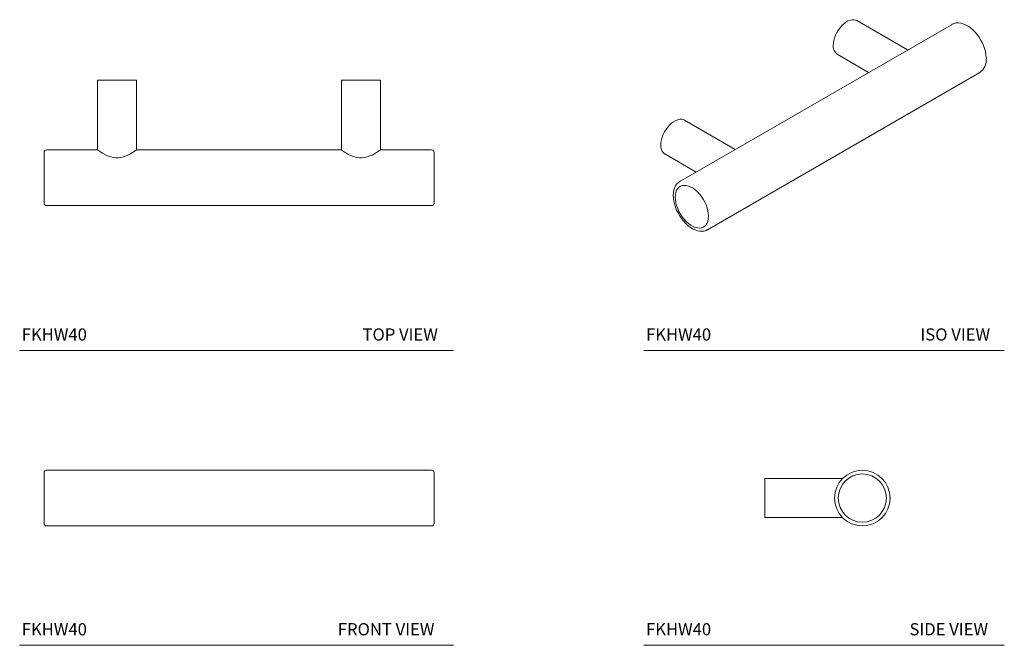
# Model space of a CAD drawing. Units: inches. Extents: x 2 to 12.1, y 3.7 to 10.1.
import ezdxf

# ---------------------------------------------------------------- set-up
doc = ezdxf.new("R2010")
doc.units = ezdxf.units.IN
doc.header["$LTSCALE"] = 2
doc.header["$MEASUREMENT"] = 0
doc.layers.get('0').update_dxf_attribs({"lineweight": 0})
doc.layers.add('A-TEXT', color=251, linetype='Continuous', lineweight=9)
doc.layers.add('WATERWORKS HARDWARE', color=7, linetype='Continuous', lineweight=9)
doc.styles.add('GOTHAM BOOK', font='GOTHMBOK_0.TTF', dxfattribs={"height": 0.125})

# ---------------------------------------------------------------- blocks, each defined once
blk = doc.blocks.new('FKHW40 TOP')
at = {"layer": 'WATERWORKS HARDWARE', "ltscale": 2}
for p, q in [((-1.45, 0), (-1.45, -0.715)), ((-1.45, 0), (-1.05, 0)), ((-1.05, -0.715), (-1.05, 0)), ((1.05, 0), (1.05, -0.715)), ((1.05, 0), (1.45, 0)), ((1.45, -0.715), (1.45, 0)), ((-2, -1.26), (-2, -0.74)), ((-1.45, -0.715), (-1.975, -0.715)), ((1.05, -0.715), (-1.05, -0.715)), ((1.975, -0.715), (1.45, -0.715)), ((2, -0.74), (2, -1.26)), ((-1.975, -1.285), (1.975, -1.285))]:
    blk.add_line(p, q, dxfattribs=at)
at = {"layer": 'WATERWORKS HARDWARE', "ltscale": 2, "flags": 128}
for points in [[(-1.45, -0.715), (-1.448, -0.716), (-1.441, -0.721), (-1.431, -0.728), (-1.417, -0.737), (-1.399, -0.748), (-1.377, -0.761), (-1.348, -0.774), (-1.315, -0.787), (-1.291, -0.793), (-1.265, -0.796), (-1.239, -0.797), (-1.213, -0.794), (-1.185, -0.787), (-1.159, -0.777), (-1.129, -0.764), (-1.102, -0.749), (-1.081, -0.736), (-1.064, -0.724), (-1.055, -0.719), (-1.051, -0.716), (-1.05, -0.715)], [(1.05, -0.715), (1.052, -0.716), (1.059, -0.721), (1.069, -0.728), (1.083, -0.737), (1.101, -0.748), (1.123, -0.761), (1.152, -0.774), (1.185, -0.787), (1.209, -0.793), (1.235, -0.796), (1.261, -0.797), (1.287, -0.794), (1.315, -0.787), (1.341, -0.777), (1.371, -0.764), (1.398, -0.749), (1.419, -0.736), (1.436, -0.724), (1.445, -0.719), (1.449, -0.716), (1.45, -0.715)]]:
    blk.add_lwpolyline(points, dxfattribs=at)
at = {"layer": 'WATERWORKS HARDWARE', "ltscale": 4}
for centre, start, end in [((-1.975, -0.74), 90, 180), ((1.975, -0.74), 0, 90), ((-1.975, -1.26), 180, 270), ((1.975, -1.26), 270, 0)]:
    blk.add_arc(centre, 0.025, start, end, dxfattribs=at)
blk = doc.blocks.new('FKHW40 ISO')
at = {"layer": 'WATERWORKS HARDWARE', "ltscale": 2}
for p, q in [((2.07, 0.607), (-0.723, -1.005)), ((1.615, 0.345), (1.093, 0.646)), ((0.893, 0.3), (1.215, 0.114)), ((-0.438, -1.499), (2.355, 0.114)), ((-0.153, -0.676), (-0.675, -0.375)), ((-0.875, -0.721), (-0.553, -0.907)), ((-0.437, -1.498), (-0.438, -1.499))]:
    blk.add_line(p, q, dxfattribs=at)
at = {"layer": 'WATERWORKS HARDWARE', "ltscale": 2, "flags": 128}
for points in [[(0.851, 0.391), (0.853, 0.416), (0.858, 0.443), (0.865, 0.47), (0.876, 0.497), (0.889, 0.524), (0.905, 0.55), (0.922, 0.573), (0.941, 0.595), (0.961, 0.614), (0.982, 0.63), (1.003, 0.642), (1.024, 0.65), (1.045, 0.655), (1.064, 0.655), (1.081, 0.651), (1.093, 0.646)], [(2.422, 0.254), (2.421, 0.27), (2.418, 0.299), (2.412, 0.329), (2.404, 0.36), (2.392, 0.391), (2.379, 0.421), (2.363, 0.45), (2.345, 0.478), (2.326, 0.505), (2.304, 0.53), (2.282, 0.552), (2.259, 0.572), (2.234, 0.589), (2.21, 0.603), (2.185, 0.613), (2.16, 0.62), (2.136, 0.623), (2.113, 0.622), (2.091, 0.617), (2.072, 0.608), (2.067, 0.605)], [(-0.875, -0.721), (-0.879, -0.719), (-0.892, -0.707), (-0.902, -0.692), (-0.91, -0.674), (-0.915, -0.653), (-0.916, -0.629), (-0.915, -0.604), (-0.91, -0.578), (-0.902, -0.55), (-0.892, -0.523), (-0.879, -0.496), (-0.863, -0.471), (-0.846, -0.447), (-0.827, -0.426), (-0.806, -0.407), (-0.785, -0.391), (-0.764, -0.379), (-0.743, -0.37), (-0.723, -0.366), (-0.704, -0.365), (-0.687, -0.369), (-0.675, -0.375)], [(-0.722, -1.005), (-0.739, -1.016), (-0.754, -1.031), (-0.766, -1.049), (-0.776, -1.069), (-0.783, -1.092), (-0.788, -1.118), (-0.789, -1.145), (-0.788, -1.174), (-0.784, -1.204), (-0.776, -1.234), (-0.767, -1.265), (-0.754, -1.296), (-0.74, -1.325), (-0.723, -1.354), (-0.704, -1.382), (-0.684, -1.408), (-0.662, -1.431), (-0.639, -1.453), (-0.616, -1.471), (-0.591, -1.487), (-0.566, -1.499), (-0.541, -1.508), (-0.517, -1.513), (-0.493, -1.514), (-0.471, -1.511), (-0.45, -1.505), (-0.437, -1.497)], [(-0.428, -1.36), (-0.43, -1.332), (-0.435, -1.304), (-0.442, -1.274), (-0.453, -1.244), (-0.466, -1.214), (-0.482, -1.186), (-0.5, -1.158), (-0.52, -1.133), (-0.541, -1.11), (-0.564, -1.09), (-0.586, -1.073), (-0.61, -1.06), (-0.633, -1.05), (-0.655, -1.045), (-0.676, -1.043), (-0.696, -1.045), (-0.714, -1.052), (-0.73, -1.062), (-0.743, -1.077), (-0.754, -1.094), (-0.761, -1.115), (-0.766, -1.138), (-0.768, -1.164), (-0.766, -1.192), (-0.761, -1.221), (-0.754, -1.25), (-0.743, -1.28), (-0.73, -1.31), (-0.714, -1.338), (-0.696, -1.366), (-0.676, -1.391), (-0.655, -1.414), (-0.633, -1.434), (-0.61, -1.451), (-0.586, -1.464), (-0.564, -1.474), (-0.541, -1.48), (-0.52, -1.481), (-0.5, -1.479), (-0.482, -1.472), (-0.466, -1.462), (-0.453, -1.448), (-0.442, -1.43), (-0.435, -1.409), (-0.43, -1.386), (-0.428, -1.36)]]:
    blk.add_lwpolyline(points, dxfattribs=at)
at = {"layer": 'WATERWORKS HARDWARE', "ltscale": 4}
for centre, radius, start, end in [((0.95, 0.381), 0.0989, 173.8196, 234.8682), ((2.271, 0.24), 0.151, 303.2502, 5.4141)]:
    blk.add_arc(centre, radius, start, end, dxfattribs=at)
blk = doc.blocks.new('FKHW40 FRONT')
at = {"layer": 'WATERWORKS HARDWARE', "ltscale": 2}
for p, q in [((-2, -0.26), (-2, 0.26)), ((1.975, 0.285), (-1.975, 0.285)), ((2, 0.26), (2, -0.26)), ((-1.975, -0.285), (1.975, -0.285))]:
    blk.add_line(p, q, dxfattribs=at)
at = {"layer": 'WATERWORKS HARDWARE', "ltscale": 4}
for centre, start, end in [((-1.975, 0.26), 90, 180), ((1.975, 0.26), 0, 90), ((-1.975, -0.26), 180, 270), ((1.975, -0.26), 270, 0)]:
    blk.add_arc(centre, 0.025, start, end, dxfattribs=at)
blk = doc.blocks.new('FKHW40 SIDE')
at = {"layer": 'WATERWORKS HARDWARE', "ltscale": 2}
for p, q in [((0.797, 0.2), (0, 0.2)), ((0, -0.2), (0, 0.2)), ((0, -0.2), (0.797, -0.2))]:
    blk.add_line(p, q, dxfattribs=at)
at = {"layer": 'WATERWORKS HARDWARE', "ltscale": 4}
for radius in [0.285, 0.247]:
    blk.add_circle((1, 0), radius, dxfattribs=at)
at = {"layer": 'WATERWORKS HARDWARE', "ltscale": 2}
blk.add_point((1.285, 0), dxfattribs=at)

msp = doc.modelspace()

# ---------------------------------------------------------------- linework, layer by layer
at = {"layer": 'A-TEXT'}
for p, q in [((2.027, 6.73), (6.476, 6.73)), ((8.429, 6.73), (12.125, 6.73)), ((2.027, 3.709), (6.476, 3.709)), ((8.429, 3.709), (12.125, 3.709))]:
    msp.add_line(p, q, dxfattribs=at)

# ---------------------------------------------------------------- block references
for name, p in [('FKHW40 ISO', (9.519, 9.466)), ('FKHW40 TOP', (4.277, 9.501)), ('FKHW40 FRONT', (4.277, 5.218)), ('FKHW40 SIDE', (9.669, 5.218))]:
    msp.add_blockref(name, p)

# ---------------------------------------------------------------- texts
at = {"layer": 'A-TEXT', "char_height": 0.125, "width": 1.22734, "attachment_point": 7, "style": 'GOTHAM BOOK'}
for s, insert in [('FKHW40', (2.049, 6.793)), ('TOP VIEW', (5.543, 6.793)), ('FKHW40', (8.451, 6.793)), ('ISO VIEW', (11.265, 6.793)), ('FKHW40', (2.049, 3.772)), ('FRONT VIEW', (5.29, 3.772)), ('FKHW40', (8.451, 3.772)), ('SIDE VIEW', (11.153, 3.772))]:
    msp.add_mtext(s, dxfattribs=dict(at, insert=insert))

doc.saveas('drawing.dxf')
